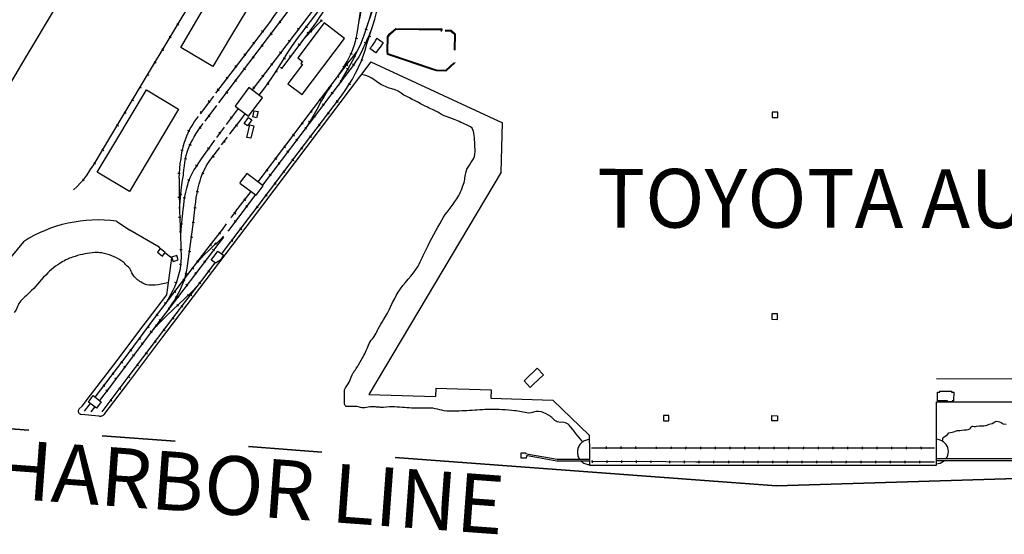
# Model space of a CAD drawing. Units: feet. Extents: x -6.02 to 0.02, y -6.54 to -0.01.
# Drawn here: x -4.15 to -2.47, y -3.77 to -2.89 of the extents above; entities that cross this region are included whole.
import ezdxf
from ezdxf.enums import TextEntityAlignment as Align

# ---------------------------------------------------------------- set-up
doc = ezdxf.new("R2010")
doc.units = ezdxf.units.FT
doc.header["$MEASUREMENT"] = 0
doc.linetypes.add('PHANTOM2', pattern=[1.25, 0.625, -0.125, 0.125, -0.125, 0.125, -0.125])
doc.layers.add('VICINITY-PROP_SC', color=252, linetype='Continuous', lineweight=35)
doc.layers.add('VICINITY_SC', color=252, linetype='Continuous')
doc.layers.add('VICINITY_TXT', color=2, linetype='Continuous')
doc.styles.add('PAPER', font='swissl.ttf')
doc.styles.add('txt', font='swissl.ttf')

msp = doc.modelspace()

# ---------------------------------------------------------------- linework, layer by layer
at = {"layer": 'VICINITY-PROP_SC', "linetype": 'PHANTOM2'}
msp.add_lwpolyline([(-6, -3.4529), (-2.9344, -3.6808), (-2.8579, -3.6865), (-0.9224, -3.6275), (-0.4303, -3.5408), (0, -3.4056)], dxfattribs=at)
at = {"layer": 'VICINITY_SC'}
for p, q in [((-3.8067, -3.0345), (-3.6621, -2.8429)), ((-3.6728, -2.9251), (-3.6194, -2.8548)), ((-3.7044, -2.8958), (-3.7012, -2.898)), ((-3.64, -2.896), (-3.7004, -2.9761)), ((-3.634, -2.8936), (-3.6312, -2.8964)), ((-3.8782, -2.8998), (-3.8749, -2.9019)), ((-3.7309, -2.9142), (-3.734, -2.9119)), ((-3.6701, -2.9106), (-3.6732, -2.9082)), ((-3.6592, -2.904), (-3.656, -2.9064)), ((-3.6535, -2.9171), (-3.6567, -2.9147)), ((-3.6515, -2.9116), (-3.6486, -2.9143)), ((-3.5581, -2.9087), (-3.5544, -2.91)), ((-3.8911, -2.9213), (-3.8877, -2.9234)), ((-3.746, -2.9342), (-3.7491, -2.9318)), ((-3.7194, -2.9157), (-3.7163, -2.9181)), ((-3.6852, -2.9305), (-3.6884, -2.9281)), ((-3.5748, -2.9241), (-3.5709, -2.925)), ((-3.5552, -2.9333), (-3.5589, -2.9318)), ((-3.5524, -2.9202), (-3.5487, -2.9215)), ((-3.9039, -2.9428), (-3.9005, -2.9449)), ((-3.7345, -2.9357), (-3.7314, -2.9381)), ((-3.7003, -2.9505), (-3.7035, -2.9481)), ((-3.6686, -2.9371), (-3.6717, -2.9347)), ((-3.9167, -2.9643), (-3.9133, -2.9663)), ((-3.7611, -2.9542), (-3.7642, -2.9518)), ((-3.7496, -2.9556), (-3.7465, -2.958)), ((-3.697, -2.9576), (-3.6936, -2.9596)), ((-3.6837, -2.9571), (-3.6868, -2.9547)), ((-3.5838, -2.9503), (-3.5802, -2.952)), ((-3.5741, -2.9562), (-3.5776, -2.9543)), ((-3.5653, -2.9607), (-3.5616, -2.9621)), ((-3.5479, -2.965), (-3.3242, -3.0689)), ((-3.7762, -2.9741), (-3.7793, -2.9717)), ((-3.7647, -2.9756), (-3.7615, -2.978)), ((-3.7154, -2.9704), (-3.7186, -2.9681)), ((-3.7108, -2.9799), (-3.7075, -2.9821)), ((-3.6988, -2.977), (-3.7019, -2.9747)), ((-3.5956, -2.9722), (-3.5922, -2.9742)), ((-3.5905, -2.9685), (-3.5874, -2.971)), ((-3.5861, -2.9782), (-3.5895, -2.9763)), ((-3.5761, -2.9711), (-3.5794, -2.9689)), ((-3.4054, -2.9662), (-3.4054, -2.9667)), ((-3.9295, -2.9858), (-3.9261, -2.9878)), ((-3.7913, -2.994), (-3.7945, -2.9916)), ((-3.7798, -2.9956), (-3.7766, -2.998)), ((-3.7305, -2.9904), (-3.7337, -2.988)), ((-3.6057, -2.9884), (-3.6025, -2.9908)), ((-3.5973, -2.9993), (-3.6005, -2.9969)), ((-3.559, -2.9876), (-3.5642, -2.9865)), ((-3.555, -2.9886), (-3.559, -2.9876)), ((-3.5509, -2.9901), (-3.555, -2.9886)), ((-3.5467, -2.9924), (-3.5509, -2.9901)), ((-3.5425, -2.9953), (-3.5467, -2.9924)), ((-3.5385, -2.9982), (-3.5425, -2.9953)), ((-3.5345, -3.0009), (-3.5385, -2.9982)), ((-3.9423, -3.0073), (-3.939, -3.0093)), ((-3.8065, -3.0139), (-3.8096, -3.0115)), ((-3.7948, -3.0156), (-3.7917, -3.0179)), ((-3.7458, -3.0102), (-3.7489, -3.0078)), ((-3.7248, -3.0005), (-3.7216, -3.0029)), ((-3.6208, -3.0084), (-3.6177, -3.0108)), ((-3.586, -3.0012), (-3.5826, -3.0032)), ((-3.5299, -3.0037), (-3.5345, -3.0009)), ((-3.527, -3.0051), (-3.5299, -3.0037)), ((-3.5223, -3.0072), (-3.527, -3.0051)), ((-3.5171, -3.0094), (-3.5223, -3.0072)), ((-3.5122, -3.0108), (-3.5171, -3.0094)), ((-3.5069, -3.0127), (-3.5122, -3.0108)), ((-3.5019, -3.0148), (-3.5069, -3.0127)), ((-3.4967, -3.0179), (-3.5019, -3.0148)), ((-3.9552, -3.0287), (-3.9518, -3.0308)), ((-3.8217, -3.0339), (-3.8247, -3.0314)), ((-3.6326, -3.0319), (-3.6403, -3.0457)), ((-3.636, -3.0283), (-3.6328, -3.0307)), ((-3.6276, -3.0268), (-3.631, -3.0249)), ((-3.6124, -3.0192), (-3.6155, -3.0169)), ((-3.6069, -3.0309), (-3.6038, -3.0333)), ((-3.4923, -3.0213), (-3.4967, -3.0179)), ((-3.4871, -3.0238), (-3.4923, -3.0213)), ((-3.4824, -3.0261), (-3.4871, -3.0238)), ((-3.4776, -3.0287), (-3.4824, -3.0261)), ((-3.4725, -3.0313), (-3.4776, -3.0287)), ((-3.467, -3.0342), (-3.4725, -3.0313)), ((-3.8302, -3.0656), (-3.8104, -3.0393)), ((-3.6511, -3.0482), (-3.6479, -3.0506)), ((-3.6274, -3.0392), (-3.6306, -3.0369)), ((-3.4623, -3.0368), (-3.467, -3.0342)), ((-3.4569, -3.0397), (-3.4623, -3.0368)), ((-3.4517, -3.0421), (-3.4569, -3.0397)), ((-3.4487, -3.0436), (-3.4517, -3.0421)), ((-3.4433, -3.0462), (-3.4487, -3.0436)), ((-3.4378, -3.0489), (-3.4433, -3.0462)), ((-3.4344, -3.0506), (-3.4378, -3.0489)), ((-3.9681, -3.0502), (-3.9647, -3.0523)), ((-3.8355, -3.0523), (-3.8387, -3.05)), ((-3.825, -3.0555), (-3.8219, -3.0579)), ((-3.7839, -3.0611), (-3.7871, -3.0588)), ((-3.6425, -3.0592), (-3.6456, -3.0569)), ((-3.6221, -3.0508), (-3.619, -3.0532)), ((-3.4316, -3.0524), (-3.4344, -3.0506)), ((-3.4277, -3.0546), (-3.4316, -3.0524)), ((-3.4235, -3.0565), (-3.4277, -3.0546)), ((-3.4184, -3.0583), (-3.4235, -3.0565)), ((-3.4136, -3.06), (-3.4184, -3.0583)), ((-3.4091, -3.062), (-3.4136, -3.06)), ((-3.4049, -3.0636), (-3.4091, -3.062)), ((-3.4018, -3.0647), (-3.4049, -3.0636)), ((-3.3977, -3.0664), (-3.4018, -3.0647)), ((-3.9809, -3.0717), (-3.9776, -3.0737)), ((-3.8562, -3.0834), (-3.8598, -3.0817)), ((-3.8402, -3.0756), (-3.8369, -3.0779)), ((-3.8386, -3.0766), (-3.8334, -3.0698)), ((-3.7782, -3.0719), (-3.7752, -3.0744)), ((-3.6662, -3.0682), (-3.6631, -3.0706)), ((-3.6576, -3.0792), (-3.6607, -3.0768)), ((-3.6509, -3.0685), (-3.6543, -3.0664)), ((-3.6372, -3.0707), (-3.6341, -3.0731)), ((-3.3948, -3.0679), (-3.3977, -3.0664)), ((-3.3917, -3.0692), (-3.3948, -3.0679)), ((-3.3265, -3.1529), (-3.3242, -3.0689)), ((-4.0173, -3.136), (-3.9921, -3.094)), ((-3.8039, -3.0874), (-3.807, -3.085)), ((-3.799, -3.0993), (-3.7959, -3.1017)), ((-3.6813, -3.0881), (-3.6782, -3.0905)), ((-3.6727, -3.0992), (-3.6758, -3.0968)), ((-3.6523, -3.0907), (-3.6492, -3.0931)), ((-4.0061, -3.1136), (-4.0027, -3.1157)), ((-3.8674, -3.1156), (-3.8712, -3.1149)), ((-3.8577, -3.1051), (-3.854, -3.1066)), ((-3.8228, -3.1134), (-3.8261, -3.1112)), ((-3.6964, -3.1081), (-3.6933, -3.1104)), ((-3.6674, -3.1107), (-3.6643, -3.113)), ((-3.8653, -3.1296), (-3.8614, -3.1302)), ((-3.818, -3.1245), (-3.8149, -3.1269)), ((-3.7115, -3.1281), (-3.7083, -3.1305)), ((-3.6878, -3.1191), (-3.6909, -3.1167)), ((-3.6825, -3.1306), (-3.6793, -3.133)), ((-4.0196, -3.1361), (-4.0164, -3.1383)), ((-3.843, -3.1427), (-3.8464, -3.1407)), ((-3.7265, -3.1481), (-3.7233, -3.1505)), ((-3.7028, -3.1391), (-3.706, -3.1367)), ((-4.0388, -3.1647), (-4.0358, -3.1672)), ((-4.0314, -3.1582), (-4.0306, -3.1569)), ((-3.8725, -3.1548), (-3.8764, -3.1547)), ((-3.8561, -3.1673), (-3.8598, -3.1659)), ((-3.8358, -3.1531), (-3.8322, -3.1547)), ((-3.7179, -3.1591), (-3.7211, -3.1567)), ((-3.6976, -3.1506), (-3.6944, -3.153)), ((-3.3265, -3.1529), (-3.5514, -3.5312)), ((-3.8594, -3.1714), (-3.8597, -3.1724)), ((-3.7127, -3.1706), (-3.7095, -3.1729)), ((-3.8723, -3.1956), (-3.8763, -3.1958)), ((-3.8734, -3.1895), (-3.8695, -3.1901)), ((-3.8635, -3.1971), (-3.8674, -3.1963)), ((-3.8451, -3.1852), (-3.8413, -3.1861)), ((-3.7776, -3.2192), (-3.752, -3.1853)), ((-3.7444, -3.1909), (-3.7694, -3.224)), ((-3.7641, -3.1981), (-3.7609, -3.2005)), ((-3.7278, -3.1905), (-3.7246, -3.1929)), ((-3.8491, -3.2129), (-3.8452, -3.2134)), ((-3.758, -3.212), (-3.7611, -3.2097)), ((-3.7429, -3.2105), (-3.7397, -3.2129)), ((-3.8714, -3.2295), (-3.8754, -3.2295)), ((-3.8022, -3.2923), (-3.7564, -3.2315)), ((-3.7694, -3.224), (-3.7906, -3.252)), ((-3.785, -3.2291), (-3.7775, -3.2192)), ((-3.7811, -3.2208), (-3.7781, -3.2233)), ((-3.9809, -3.2363), (-3.9583, -3.2515)), ((-3.8689, -3.2414), (-3.8728, -3.2412)), ((-3.852, -3.2377), (-3.848, -3.2382)), ((-3.7774, -3.2378), (-3.7805, -3.2354)), ((-3.7709, -3.2476), (-3.7678, -3.25)), ((-3.9083, -3.2801), (-3.9583, -3.2515)), ((-3.8704, -3.2544), (-3.8743, -3.2547)), ((-3.8551, -3.2625), (-3.8512, -3.2631)), ((-3.807, -3.2551), (-3.804, -3.2576)), ((-3.9068, -3.2828), (-3.9083, -3.2801)), ((-3.814, -3.2765), (-3.8249, -3.287)), ((-3.8223, -3.275), (-3.8192, -3.2774)), ((-3.8105, -3.2759), (-3.8132, -3.273)), ((-3.786, -3.2676), (-3.7828, -3.27)), ((-3.8692, -3.2847), (-3.8732, -3.2848)), ((-3.8585, -3.2873), (-3.8546, -3.2879)), ((-3.8375, -3.2949), (-3.8344, -3.2972)), ((-3.8143, -3.2865), (-3.8175, -3.2841)), ((-3.8701, -3.3098), (-3.874, -3.3095)), ((-3.8527, -3.3148), (-3.8495, -3.3172)), ((-3.8411, -3.306), (-3.844, -3.3033)), ((-3.8295, -3.3064), (-3.8326, -3.304)), ((-3.8645, -3.3243), (-3.8607, -3.3254)), ((-3.8446, -3.3263), (-3.8478, -3.3239)), ((-3.8256, -3.3201), (-3.8224, -3.3225)), ((-3.8779, -3.3416), (-3.8816, -3.3403)), ((-3.8678, -3.3347), (-3.8647, -3.3371)), ((-3.8598, -3.3462), (-3.8629, -3.3439)), ((-3.8407, -3.34), (-3.8375, -3.3424)), ((-3.8829, -3.3545), (-3.8799, -3.3571)), ((-3.8808, -3.3644), (-3.8773, -3.3663)), ((-3.8749, -3.3662), (-3.8781, -3.3638)), ((-3.8575, -3.3637), (-3.8602, -3.3608)), ((-3.8559, -3.3599), (-3.8527, -3.3623)), ((-3.8956, -3.3769), (-3.899, -3.3748)), ((-3.8901, -3.3861), (-3.8932, -3.3837)), ((-3.8757, -3.3809), (-3.8784, -3.378)), ((-3.871, -3.3798), (-3.8679, -3.3822)), ((-3.9133, -3.3944), (-3.9101, -3.3968)), ((-3.8862, -3.3998), (-3.883, -3.4021)), ((-3.9283, -3.4145), (-3.9251, -3.4169)), ((-3.9115, -3.4155), (-3.9144, -3.4129)), ((-3.9053, -3.4061), (-3.9083, -3.4035)), ((-3.9204, -3.4259), (-3.9235, -3.4235)), ((-3.9013, -3.4197), (-3.8981, -3.4221)), ((-3.9432, -3.4345), (-3.9401, -3.4369)), ((-3.9355, -3.4459), (-3.9386, -3.4435)), ((-3.9164, -3.4396), (-3.9133, -3.442)), ((-3.9582, -3.4546), (-3.9551, -3.457)), ((-3.9505, -3.4659), (-3.9537, -3.4635)), ((-3.9315, -3.4596), (-3.9283, -3.462)), ((-3.9733, -3.4746), (-3.9702, -3.4769)), ((-3.9656, -3.4858), (-3.9687, -3.4835)), ((-3.9465, -3.4796), (-3.9434, -3.482)), ((-3.9885, -3.4944), (-3.9854, -3.4968)), ((-3.9616, -3.4996), (-3.9585, -3.502)), ((-4.0037, -3.5144), (-4.0005, -3.5167)), ((-3.9807, -3.5058), (-3.9838, -3.5034)), ((-3.2874, -3.5079), (-3.2856, -3.5061)), ((-3.9958, -3.5258), (-3.9989, -3.5234)), ((-3.9767, -3.5195), (-3.9736, -3.5219)), ((-3.5514, -3.5312), (-3.438, -3.5346)), ((-3.4376, -3.5202), (-3.438, -3.5346)), ((-3.4376, -3.5202), (-3.3437, -3.523)), ((-3.3437, -3.523), (-3.3441, -3.5373)), ((-2.5839, -3.5418), (-2.5838, -3.5269)), ((-2.5838, -3.5269), (-2.5801, -3.5269)), ((-2.5838, -3.5269), (-2.5838, -3.5269)), ((-2.5801, -3.5269), (-2.5801, -3.5252)), ((-2.5801, -3.5252), (-2.5777, -3.5252)), ((-2.5777, -3.5252), (-2.5604, -3.5252)), ((-2.5604, -3.5252), (-2.5604, -3.5271)), ((-2.5604, -3.5271), (-2.5564, -3.5271)), ((-2.5564, -3.5271), (-2.5565, -3.542)), ((-4.0354, -3.5594), (-4.026, -3.5468)), ((-3.9919, -3.5395), (-3.9887, -3.5418)), ((-3.3441, -3.5373), (-3.2383, -3.5405)), ((-3.1767, -3.6004), (-3.2383, -3.5405)), ((-2.5858, -3.5435), (-2.286, -3.5438)), ((-2.5667, -3.5419), (-2.5839, -3.5418)), ((-2.5668, -3.5435), (-2.5667, -3.5419)), ((-2.559, -3.5435), (-2.5668, -3.5435)), ((-2.5565, -3.542), (-2.559, -3.542)), ((-2.559, -3.542), (-2.559, -3.5435)), ((-4.0103, -3.5682), (-4.0413, -3.5653)), ((-4.0183, -3.5524), (-4.0247, -3.5605)), ((-2.5261, -3.5858), (-2.5253, -3.585)), ((-2.5253, -3.585), (-2.5237, -3.5849)), ((-2.5237, -3.5849), (-2.5215, -3.5853)), ((-2.5195, -3.5853), (-2.5175, -3.5849)), ((-2.5175, -3.5849), (-2.513, -3.5842)), ((-2.513, -3.5842), (-2.5092, -3.5841)), ((-2.5092, -3.5841), (-2.505, -3.5843)), ((-2.505, -3.5843), (-2.4994, -3.5833)), ((-2.4994, -3.5833), (-2.4961, -3.5818)), ((-2.4961, -3.5818), (-2.4912, -3.5806)), ((-2.4912, -3.5806), (-2.4882, -3.5788)), ((-2.4882, -3.5788), (-2.4865, -3.5775)), ((-2.4865, -3.5775), (-2.4839, -3.5767)), ((-2.4839, -3.5767), (-2.481, -3.5768)), ((-2.481, -3.5768), (-2.4785, -3.5773)), ((-2.4785, -3.5773), (-2.4759, -3.5788)), ((-2.4759, -3.5788), (-2.4722, -3.5809)), ((-2.4722, -3.5809), (-2.4671, -3.5818)), ((-3.1767, -3.6004), (-3.1762, -3.6282)), ((-2.5725, -3.6029), (-2.5699, -3.6013)), ((-2.5699, -3.6013), (-2.5664, -3.5983)), ((-2.5664, -3.5983), (-2.5644, -3.5963)), ((-2.5644, -3.5963), (-2.5619, -3.5955)), ((-2.5619, -3.5955), (-2.559, -3.5952)), ((-2.559, -3.5952), (-2.5559, -3.5946)), ((-2.5559, -3.5946), (-2.5536, -3.5936)), ((-2.5536, -3.5936), (-2.5507, -3.5924)), ((-2.5507, -3.5924), (-2.5458, -3.5921)), ((-2.5458, -3.5921), (-2.5425, -3.5919)), ((-2.5425, -3.5919), (-2.5386, -3.5913)), ((-2.5386, -3.5913), (-2.5348, -3.591)), ((-2.5348, -3.591), (-2.5316, -3.5905)), ((-2.5316, -3.5905), (-2.5292, -3.5895)), ((-2.5292, -3.5895), (-2.5277, -3.5884)), ((-2.5277, -3.5884), (-2.5267, -3.5869)), ((-2.5267, -3.5869), (-2.5261, -3.5858)), ((-2.5215, -3.5853), (-2.5195, -3.5853)), ((-2.5759, -3.61), (-2.5751, -3.6075)), ((-2.5759, -3.6101), (-2.5759, -3.61)), ((-2.5751, -3.6075), (-2.5747, -3.6057)), ((-2.5747, -3.6057), (-2.5742, -3.6042)), ((-2.5742, -3.6042), (-2.5725, -3.6029)), ((-3.1727, -3.6216), (-3.0874, -3.6217)), ((-3.1477, -3.6198), (-3.1476, -3.6237)), ((-3.1227, -3.6198), (-3.1226, -3.6237)), ((-3.0976, -3.6198), (-3.0976, -3.6238)), ((-3.0625, -3.6199), (-3.0625, -3.6238)), ((-3.0374, -3.6199), (-3.0375, -3.6238)), ((-3.0124, -3.6199), (-3.0125, -3.6239)), ((-2.9875, -3.62), (-2.9874, -3.6239)), ((-2.9624, -3.62), (-2.9624, -3.6239)), ((-2.9373, -3.62), (-2.9374, -3.624)), ((-2.9124, -3.62), (-2.9123, -3.624)), ((-2.8873, -3.6201), (-2.8874, -3.624)), ((-2.8624, -3.6201), (-2.8622, -3.624)), ((-2.8373, -3.6201), (-2.8373, -3.624)), ((-2.8122, -3.6201), (-2.8123, -3.6241)), ((-2.7872, -3.6201), (-2.7872, -3.6241)), ((-2.7621, -3.6202), (-2.7623, -3.6241)), ((-2.7372, -3.6202), (-2.7371, -3.6241)), ((-2.7121, -3.6202), (-2.7122, -3.6241)), ((-2.6871, -3.6202), (-2.6871, -3.6241)), ((-2.662, -3.6202), (-2.6622, -3.6241)), ((-2.637, -3.6201), (-2.6371, -3.6241)), ((-2.6121, -3.6201), (-2.612, -3.624)), ((-3.0461, -3.6458), (-3.1726, -3.6453)), ((-3.0461, -3.6458), (-3.1726, -3.6453)), ((-3.1712, -3.6472), (-3.1712, -3.6433)), ((-3.1462, -3.6473), (-3.1461, -3.6434)), ((-3.1212, -3.6474), (-3.1211, -3.6435)), ((-3.0961, -3.6475), (-3.0961, -3.6436)), ((-3.0711, -3.6476), (-3.0711, -3.6437)), ((-3.0394, -3.6477), (-3.0394, -3.6438)), ((-3.0144, -3.6478), (-3.0143, -3.6439)), ((-2.9893, -3.6479), (-2.9894, -3.644)), ((-2.9643, -3.6479), (-2.9643, -3.644)), ((-2.9393, -3.6479), (-2.9392, -3.644)), ((-2.9143, -3.6479), (-2.9142, -3.644)), ((-2.8892, -3.6479), (-2.8892, -3.6439)), ((-2.8642, -3.6479), (-2.8642, -3.6439)), ((-2.8392, -3.6479), (-2.8391, -3.6439)), ((-2.8142, -3.6479), (-2.8141, -3.6439)), ((-2.789, -3.6479), (-2.7892, -3.6439)), ((-2.764, -3.6479), (-2.7642, -3.6439)), ((-2.7391, -3.6479), (-2.739, -3.6439)), ((-2.7141, -3.6479), (-2.714, -3.6439)), ((-2.6891, -3.6479), (-2.6889, -3.644)), ((-2.664, -3.6479), (-2.6639, -3.644)), ((-2.639, -3.6479), (-2.6389, -3.644)), ((-2.6139, -3.6479), (-2.614, -3.644))]:
    msp.add_line(p, q, dxfattribs=at)
at = {"layer": 'VICINITY_SC', "linetype": 'Continuous'}
msp.add_line((-2.2841, -3.505), (-2.5857, -3.5044), dxfattribs=at)
at = {"layer": 'VICINITY_SC'}
for points in [[(-4.0605, -2.6667), (-4.0243, -2.6882), (-4.0096, -2.7458), (-4.0352, -2.7888), (-4.135, -2.9562), (-4.2648, -3.1747)], [(-3.5704, -2.9097), (-3.5656, -2.8794), (-3.5606, -2.8492), (-3.5556, -2.819), (-3.5505, -2.7888)], [(-3.7173, -2.8932), (-3.7101, -2.8836), (-3.7028, -2.8739), (-3.6955, -2.8642), (-3.6882, -2.8546), (-3.6808, -2.8449), (-3.6734, -2.8352), (-3.6661, -2.8255), (-3.6587, -2.8159)], [(-3.545, -2.903), (-3.5416, -2.8921), (-3.5383, -2.8811), (-3.5348, -2.8701), (-3.5314, -2.8591), (-3.528, -2.8481), (-3.5245, -2.8371), (-3.5211, -2.826), (-3.5176, -2.815)], [(-3.5684, -2.8977), (-3.5666, -2.8881), (-3.5645, -2.8786), (-3.5621, -2.8692), (-3.5594, -2.8598), (-3.5566, -2.8505), (-3.5534, -2.8413)], [(-3.9922, -3.0941), (-3.9315, -2.9929), (-3.8461, -2.8496)], [(-3.6414, -2.8696), (-3.7038, -2.952), (-3.7346, -2.9926), (-3.7501, -3.0127)], [(-3.6403, -2.8967), (-3.6353, -2.8894), (-3.6304, -2.882), (-3.6256, -2.8746), (-3.6208, -2.8671)], [(-3.5647, -2.9329), (-3.5597, -2.9194), (-3.5551, -2.9057), (-3.5507, -2.892), (-3.5466, -2.8782)], [(-3.5538, -2.9018), (-3.5512, -2.8938), (-3.5482, -2.8858), (-3.5451, -2.8779), (-3.5416, -2.8702)], [(-3.7173, -2.8932), (-3.7661, -2.9577), (-3.8122, -3.0184)], [(-3.6668, -2.9315), (-3.6581, -2.9216), (-3.6492, -2.9119), (-3.6401, -2.9024), (-3.6308, -2.8931)], [(-3.5807, -2.9483), (-3.5782, -2.9421), (-3.576, -2.9358), (-3.5741, -2.9294), (-3.5725, -2.9229), (-3.5713, -2.9163), (-3.5704, -2.9097)], [(-3.5471, -2.9096), (-3.5491, -2.9144), (-3.5512, -2.9192), (-3.5533, -2.9242), (-3.5554, -2.9291), (-3.5577, -2.934), (-3.5599, -2.939), (-3.5622, -2.9439), (-3.5644, -2.9488)], [(-3.5578, -2.9448), (-3.5547, -2.9343), (-3.5516, -2.9238), (-3.5483, -2.9134), (-3.545, -2.903)], [(-3.4054, -2.9667), (-3.4208, -2.9807), (-3.4364, -2.9804), (-3.4405, -2.9789), (-3.5199, -2.9523), (-3.5206, -2.9467), (-3.5196, -2.9216), (-3.5157, -2.9168), (-3.5055, -2.9079), (-3.4271, -2.9089), (-3.4274, -2.9108), (-3.427, -2.9108)], [(-3.4067, -2.9663), (-3.4212, -2.9794), (-3.4362, -2.9791), (-3.4401, -2.9777), (-3.5188, -2.9513), (-3.5193, -2.9467), (-3.5184, -2.9221), (-3.5148, -2.9177), (-3.5051, -2.9092), (-3.4286, -2.9101), (-3.4289, -2.912), (-3.4271, -2.912)], [(-3.4218, -2.9121), (-3.4118, -2.9124), (-3.4059, -2.9179), (-3.4063, -2.9449)], [(-3.4217, -2.9109), (-3.4112, -2.9111), (-3.4046, -2.9173), (-3.405, -2.9447)], [(-3.684, -2.9407), (-3.6813, -2.9368), (-3.6785, -2.9328), (-3.6757, -2.9289), (-3.6728, -2.9251)], [(-3.5398, -2.9493), (-3.5496, -2.9423), (-3.5456, -2.9373), (-3.5421, -2.9319), (-3.5395, -2.9277), (-3.5372, -2.9245), (-3.5332, -2.9277), (-3.5304, -2.9295), (-3.527, -2.9321), (-3.5325, -2.9396), (-3.5356, -2.9441), (-3.5398, -2.9493)], [(-3.7085, -2.9799), (-3.7025, -2.97), (-3.6964, -2.9602), (-3.6903, -2.9504), (-3.684, -2.9407)], [(-3.6076, -2.9941), (-3.6026, -2.9868), (-3.5977, -2.9794), (-3.5931, -2.9718), (-3.5887, -2.9641), (-3.5846, -2.9562), (-3.5807, -2.9483)], [(-3.5647, -2.9329), (-3.5712, -2.9463), (-3.5779, -2.9595), (-3.585, -2.9726), (-3.5925, -2.9855)], [(-3.5849, -2.9642), (-3.5812, -2.9598), (-3.5777, -2.9553), (-3.5742, -2.9507), (-3.571, -2.946)], [(-3.5742, -2.984), (-3.5709, -2.9777), (-3.5678, -2.9713), (-3.5649, -2.9648), (-3.5623, -2.9582), (-3.5599, -2.9515), (-3.5578, -2.9448)], [(-3.5479, -2.965), (-3.6185, -3.058), (-3.7519, -3.2342)], [(-3.74, -3.1692), (-3.693, -3.1066), (-3.6444, -3.0425), (-3.5849, -2.9642)], [(-3.5644, -2.9488), (-3.5688, -2.9565), (-3.5735, -2.9639), (-3.5785, -2.9711), (-3.5838, -2.9782)], [(-3.7381, -3.0217), (-3.7304, -3.0115), (-3.7229, -3.0011), (-3.7156, -2.9905), (-3.7085, -2.9799)], [(-3.5838, -2.9782), (-3.6127, -3.0165), (-3.6355, -3.0468), (-3.7323, -3.1749)], [(-3.5925, -2.9855), (-3.595, -2.9906), (-3.5978, -2.9955), (-3.6008, -3.0003), (-3.604, -3.0049)], [(-3.5983, -3.0229), (-3.5917, -3.0136), (-3.5854, -3.0039), (-3.5796, -2.9941), (-3.5742, -2.984)], [(-3.6156, -3.0049), (-3.6202, -3.0114), (-3.6245, -3.0181), (-3.6287, -3.0249), (-3.6326, -3.0319)], [(-3.8159, -3.0231), (-3.8245, -3.0345), (-3.8386, -3.0534)], [(-3.7564, -3.2316), (-3.7417, -3.2121), (-3.6718, -3.1196), (-3.6108, -3.0389), (-3.5983, -3.0228)], [(-3.7739, -3.0441), (-3.7941, -3.0713)], [(-3.6403, -3.0457), (-3.6447, -3.0537), (-3.6492, -3.0616), (-3.6537, -3.0695), (-3.6583, -3.0774)], [(-3.8446, -3.0614), (-3.8481, -3.066), (-3.8513, -3.0708), (-3.8543, -3.0758), (-3.8571, -3.0809), (-3.8596, -3.0861), (-3.8618, -3.0914)], [(-3.8418, -3.0576), (-3.8446, -3.0614)], [(-3.7884, -3.0881), (-3.7873, -3.0867), (-3.7693, -3.0635), (-3.7619, -3.0531)], [(-3.8518, -3.0979), (-3.8488, -3.0924), (-3.8456, -3.087), (-3.8422, -3.0817), (-3.8386, -3.0766)], [(-3.7978, -3.0762), (-3.8008, -3.0802), (-3.8108, -3.0937)], [(-3.8618, -3.0914), (-3.8642, -3.0976), (-3.8663, -3.1039), (-3.8681, -3.1103), (-3.8696, -3.1168), (-3.8707, -3.1234), (-3.8716, -3.1299)], [(-3.8634, -3.1296), (-3.8622, -3.1241), (-3.8608, -3.1186), (-3.859, -3.1133), (-3.8569, -3.108), (-3.8545, -3.1029), (-3.8518, -3.0979)], [(-3.8139, -3.0979), (-3.816, -3.1007)], [(-3.802, -3.1063), (-3.792, -3.093)], [(-3.816, -3.1007), (-3.8239, -3.1115), (-3.8316, -3.1223), (-3.8391, -3.1333), (-3.8464, -3.1445)], [(-3.8221, -3.1329), (-3.8093, -3.116), (-3.8052, -3.1105)], [(-3.8716, -3.1299), (-3.8729, -3.1381), (-3.8738, -3.1462), (-3.8744, -3.1545), (-3.8746, -3.1627)], [(-3.8667, -3.1547), (-3.8661, -3.1484), (-3.8653, -3.1421), (-3.8644, -3.1359), (-3.8634, -3.1296)], [(-3.8374, -3.163), (-3.8355, -3.1577), (-3.8333, -3.1525), (-3.8309, -3.1474), (-3.8282, -3.1424), (-3.8253, -3.1376), (-3.8221, -3.1329)], [(-4.0307, -3.157), (-4.0279, -3.1527), (-4.0244, -3.1472), (-4.0208, -3.1416), (-4.0173, -3.136)], [(-3.8464, -3.1445), (-3.8491, -3.1487), (-3.8517, -3.153), (-3.854, -3.1575), (-3.856, -3.162), (-3.8579, -3.1667), (-3.8595, -3.1715)], [(-4.0543, -3.1829), (-4.0479, -3.177), (-4.0419, -3.1708), (-4.0362, -3.1642), (-4.0309, -3.1574)], [(-3.8745, -3.1626), (-3.8745, -3.1646), (-3.8745, -3.1666), (-3.8744, -3.1687), (-3.8743, -3.1707)], [(-3.8736, -3.2147), (-3.8727, -3.2025), (-3.8716, -3.1903), (-3.8702, -3.1782), (-3.8686, -3.1661)], [(-3.8686, -3.1661), (-3.8682, -3.1633), (-3.8677, -3.1604), (-3.8672, -3.1575), (-3.8667, -3.1547)], [(-3.8424, -3.1815), (-3.8413, -3.1768), (-3.8401, -3.1722), (-3.8388, -3.1676), (-3.8374, -3.163)], [(-3.8743, -3.1707), (-3.8745, -3.1791), (-3.8745, -3.1876), (-3.8742, -3.1961), (-3.8737, -3.2045)], [(-3.8597, -3.1724), (-3.8618, -3.1796), (-3.8635, -3.1869), (-3.865, -3.1942), (-3.8662, -3.2016), (-3.8671, -3.209), (-3.8678, -3.2165)], [(-3.8469, -3.2103), (-3.8461, -3.2031), (-3.8451, -3.1958), (-3.8439, -3.1886), (-3.8424, -3.1814)], [(-3.8737, -3.2045), (-3.8736, -3.2183), (-3.8733, -3.2321), (-3.8727, -3.2459), (-3.872, -3.2597)], [(-3.8678, -3.2165), (-3.8694, -3.2277), (-3.8706, -3.239), (-3.8714, -3.2503), (-3.8719, -3.2617)], [(-3.8602, -3.3123), (-3.8549, -3.2753), (-3.85, -3.2373), (-3.8469, -3.2103)], [(-3.786, -3.2304), (-3.7852, -3.2293)], [(-4.0173, -3.5354), (-3.9612, -3.4617), (-3.9144, -3.399), (-3.8703, -3.3412), (-3.8271, -3.2843), (-3.8002, -3.2494), (-3.7936, -3.2405)], [(-3.7519, -3.2342), (-3.9058, -3.4376), (-3.9606, -3.5103), (-4.0024, -3.5653)], [(-3.799, -3.2632), (-3.8067, -3.2733), (-3.8665, -3.352), (-3.9211, -3.4238), (-3.9934, -3.5195), (-4.0098, -3.541)], [(-3.872, -3.2597), (-3.8712, -3.2803), (-3.8708, -3.2977), (-3.8727, -3.317)], [(-3.7986, -3.2613), (-3.8035, -3.2664), (-3.8069, -3.2698), (-3.8104, -3.2732), (-3.814, -3.2765)], [(-3.7904, -3.2518), (-3.7915, -3.2532)], [(-4.1394, -3.2711), (-4.1741, -3.3135), (-4.197, -3.337)], [(-4.0442, -3.5556), (-4.0392, -3.5511), (-4.0253, -3.5324), (-3.9856, -3.4804), (-3.9357, -3.4141), (-3.8955, -3.3616), (-3.8868, -3.299), (-3.8987, -3.2902)], [(-3.8249, -3.287), (-3.83, -3.2915), (-3.8348, -3.2962), (-3.8394, -3.3011), (-3.8438, -3.3062)], [(-4.0055, -3.5605), (-3.9609, -3.5018), (-3.9112, -3.4359), (-3.8633, -3.3728), (-3.836, -3.337), (-3.8133, -3.307)], [(-3.8727, -3.317), (-3.8741, -3.3233), (-3.8759, -3.3296), (-3.8778, -3.3359), (-3.88, -3.342), (-3.8824, -3.3481), (-3.8851, -3.354)], [(-3.8733, -3.3545), (-3.8701, -3.3478), (-3.8673, -3.341), (-3.8649, -3.334), (-3.863, -3.3269), (-3.8614, -3.3197), (-3.8602, -3.3124)], [(-3.8415, -3.3443), (-3.8544, -3.3582), (-3.8645, -3.3676), (-3.8951, -3.3967)], [(-3.8851, -3.354), (-3.8883, -3.3603), (-3.8969, -3.3761)], [(-3.8926, -3.3863), (-3.8873, -3.3786), (-3.8823, -3.3708), (-3.8776, -3.3627), (-3.8733, -3.3545)], [(-3.8951, -3.3967), (-3.9022, -3.4032), (-3.909, -3.41), (-3.9155, -3.4171), (-3.9217, -3.4246)], [(-3.0371, -3.6512), (-3.0192, -3.6512), (-2.8186, -3.6511), (-2.5858, -3.6511), (-2.5858, -3.5435)], [(-4.0413, -3.5653), (-4.0422, -3.565), (-4.043, -3.5645), (-4.0437, -3.564), (-4.0443, -3.5633), (-4.0449, -3.5625), (-4.0453, -3.5617), (-4.0455, -3.5608), (-4.0457, -3.5599), (-4.0456, -3.5589), (-4.0455, -3.558), (-4.0452, -3.5571), (-4.0448, -3.5563), (-4.0442, -3.5556)], [(-4.0024, -3.5653), (-4.0032, -3.5661), (-4.004, -3.5668), (-4.0049, -3.5674), (-4.0059, -3.5678), (-4.007, -3.5681), (-4.0081, -3.5683), (-4.0092, -3.5683), (-4.0103, -3.5682)], [(-3.1891, -3.6126), (-3.1913, -3.6149), (-3.1925, -3.6163), (-3.1935, -3.6178), (-3.1944, -3.6194), (-3.1951, -3.6211), (-3.1957, -3.6228), (-3.1962, -3.6246), (-3.1965, -3.6263), (-3.1966, -3.6295)], [(-3.1766, -3.6079), (-3.1793, -3.6082), (-3.1811, -3.6086), (-3.1828, -3.6091), (-3.1845, -3.6098), (-3.1861, -3.6106), (-3.1877, -3.6115), (-3.1891, -3.6126), (-3.1892, -3.6126)], [(-2.5697, -3.6408), (-2.5693, -3.6402), (-2.5676, -3.6375), (-2.5664, -3.6345), (-2.5657, -3.6314), (-2.5654, -3.6282), (-2.5657, -3.6249), (-2.5664, -3.6218), (-2.5676, -3.6188), (-2.5693, -3.6161), (-2.5713, -3.6136), (-2.5738, -3.6115), (-2.5765, -3.6097), (-2.5794, -3.6085), (-2.5826, -3.6077), (-2.5858, -3.6073)], [(-3.2837, -3.6393), (-3.2921, -3.6393), (-3.2921, -3.6305), (-3.285, -3.6305), (-3.285, -3.6317), (-3.2797, -3.6326)], [(-3.2815, -3.6356), (-3.2835, -3.6352), (-3.2836, -3.6392)], [(-3.2797, -3.6326), (-3.231, -3.6409), (-3.1765, -3.641)], [(-3.1966, -3.6296), (-3.1966, -3.63), (-3.1965, -3.6318), (-3.1961, -3.6336), (-3.1957, -3.6353), (-3.1951, -3.637), (-3.1944, -3.6387), (-3.1935, -3.6403), (-3.193, -3.6409)], [(-3.1762, -3.6282), (-3.1762, -3.6511), (-3.037, -3.6512)], [(-3.0875, -3.6217), (-2.991, -3.6219), (-2.7074, -3.6221), (-2.589, -3.622)], [(-3.2836, -3.6391), (-3.2836, -3.6394), (-3.2837, -3.6394)], [(-3.1765, -3.6445), (-3.2316, -3.6444), (-3.2815, -3.6356)], [(-3.19, -3.6445), (-3.1887, -3.6457), (-3.1872, -3.6468), (-3.1856, -3.6477), (-3.184, -3.6485), (-3.1823, -3.6492), (-3.1806, -3.6497), (-3.1788, -3.6501), (-3.1762, -3.6504)], [(-2.5889, -3.6461), (-2.7628, -3.646), (-2.9954, -3.646), (-3.0462, -3.6458)], [(-2.5889, -3.6461), (-2.7628, -3.646), (-2.9954, -3.646), (-3.0462, -3.6458)], [(-2.5858, -3.6489), (-2.5826, -3.6486), (-2.5795, -3.6478), (-2.5765, -3.6465), (-2.5738, -3.6448), (-2.572, -3.6433)], [(-2.2039, -3.6577), (-2.2072, -3.6578), (-2.2072, -3.6541), (-2.2856, -3.6574), (-2.3312, -3.6531), (-2.3516, -3.6456), (-2.3584, -3.6461), (-2.4576, -3.6405), (-2.5856, -3.6408)], [(-2.5856, -3.6433), (-2.458, -3.6433), (-2.3587, -3.6487), (-2.3585, -3.6531), (-2.3511, -3.653), (-2.3517, -3.6483), (-2.3317, -3.6552), (-2.2852, -3.6603), (-2.2099, -3.6571), (-2.2097, -3.6595), (-2.2035, -3.6595), (-2.2035, -3.66)]]:
    msp.add_lwpolyline(points, dxfattribs=at)
for points in [[(-3.7851, -2.9194), (-3.817, -2.9728), (-3.8716, -2.9403), (-3.84, -2.8873), (-3.84, -2.8873), (-3.788, -2.8001), (-3.7333, -2.8327), (-3.7851, -2.9194)], [(-3.6275, -2.8987), (-3.6724, -2.9582), (-3.6645, -2.9641), (-3.6671, -2.9676), (-3.6645, -2.9695), (-3.6892, -3.0023), (-3.6648, -3.0207), (-3.5927, -2.925), (-3.6275, -2.8987)], [(-3.9271, -3.132), (-3.959, -3.1855), (-4.0136, -3.1529), (-3.982, -3.0999), (-3.982, -3.1), (-3.93, -3.0127), (-3.8753, -3.0453), (-3.9271, -3.132), (-3.9271, -3.132)], [(-3.7562, -3.0574), (-3.7326, -3.0259), (-3.7556, -3.0086), (-3.7792, -3.0401), (-3.7562, -3.0574)], [(-3.749, -3.0584), (-3.7465, -3.0481), (-3.7401, -3.0496), (-3.7427, -3.06), (-3.749, -3.0584)], [(-3.7507, -3.0638), (-3.7581, -3.0739), (-3.7636, -3.0698), (-3.7562, -3.0597), (-3.7507, -3.0638)], [(-2.8652, -3.0504), (-2.8652, -3.0593), (-2.8558, -3.0594), (-2.8557, -3.0504), (-2.8652, -3.0504)], [(-3.7589, -3.0934), (-3.7539, -3.0723), (-3.7472, -3.0739), (-3.7522, -3.095), (-3.7589, -3.0934)], [(-3.7708, -3.1713), (-3.7434, -3.1917), (-3.7315, -3.1756), (-3.7594, -3.1548), (-3.7704, -3.1696), (-3.7708, -3.1713)], [(-3.9114, -3.2889), (-3.9029, -3.2954), (-3.8981, -3.2891), (-3.9066, -3.2826), (-3.9114, -3.2889)], [(-3.8871, -3.2974), (-3.8847, -3.3047), (-3.876, -3.3018), (-3.8785, -3.2945), (-3.8871, -3.2974)], [(-3.8196, -3.3023), (-3.8084, -3.2872), (-3.7991, -3.2941), (-3.8041, -3.3026), (-3.8125, -3.3075), (-3.8195, -3.3024), (-3.8196, -3.3023)], [(-2.8657, -3.4031), (-2.8562, -3.4032), (-2.8561, -3.3937), (-2.8656, -3.3936), (-2.8657, -3.4031)], [(-3.2856, -3.5061), (-3.2653, -3.4864), (-3.2546, -3.4974), (-3.2719, -3.5142), (-3.2719, -3.5141), (-3.2768, -3.5189), (-3.2874, -3.5079), (-3.2856, -3.5061)], [(-4.0152, -3.5545), (-4.0288, -3.5442), (-4.0204, -3.533), (-4.0068, -3.5433), (-4.0152, -3.5545)], [(-3.0503, -3.567), (-3.0502, -3.5761), (-3.0409, -3.576), (-3.0409, -3.5669), (-3.0503, -3.567)], [(-2.8658, -3.567), (-2.8562, -3.5672), (-2.8564, -3.5761), (-2.8659, -3.576), (-2.8658, -3.567)]]:
    msp.add_lwpolyline(points, close=True, dxfattribs=at)
msp.add_arc((-4.0128, -3.4689), 0.2349, 82.1947, 122.6133, dxfattribs=at)
for points in [[(-3.3786, -3.0753), (-3.383, -3.0733), (-3.3873, -3.0712), (-3.3917, -3.0692)], [(-3.3722, -3.0901), (-3.3729, -3.0847), (-3.3737, -3.0775), (-3.3786, -3.0753)], [(-3.3712, -3.105), (-3.3714, -3.1), (-3.3716, -3.0952), (-3.3722, -3.0901)], [(-3.3903, -3.1728), (-3.3879, -3.1659), (-3.3881, -3.1584), (-3.3861, -3.1516)], [(-3.454, -3.284), (-3.4454, -3.2672), (-3.4367, -3.2505), (-3.4275, -3.2342)], [(-4.0178, -3.2893), (-4.0295, -3.2903), (-4.0402, -3.2925), (-4.0513, -3.2959)], [(-4.0061, -3.2902), (-4.01, -3.2894), (-4.0138, -3.289), (-4.0178, -3.2893)], [(-3.9734, -3.3028), (-3.983, -3.2964), (-3.9943, -3.2927), (-4.0061, -3.2902)], [(-3.967, -3.3081), (-3.9689, -3.3061), (-3.9711, -3.3043), (-3.9734, -3.3028)], [(-3.9585, -3.3166), (-3.9613, -3.3138), (-3.9642, -3.3109), (-3.967, -3.3081)], [(-3.9534, -3.3267), (-3.9558, -3.3236), (-3.9559, -3.3193), (-3.9585, -3.3166)], [(-4.0979, -3.3242), (-4.1075, -3.3338), (-4.116, -3.3445), (-4.1253, -3.3542)], [(-3.9391, -3.34), (-3.9445, -3.3366), (-3.9493, -3.3322), (-3.9534, -3.3267)], [(-3.9256, -3.3449), (-3.9307, -3.3446), (-3.9351, -3.3425), (-3.9391, -3.34)], [(-3.9049, -3.3435), (-3.9117, -3.3448), (-3.9183, -3.3453), (-3.9256, -3.3449)], [(-3.8934, -3.3412), (-3.8972, -3.342), (-3.9011, -3.3427), (-3.9049, -3.3435)], [(-4.1253, -3.3542), (-4.1312, -3.3602), (-4.1379, -3.3655), (-4.1436, -3.3716)], [(-4.1436, -3.3716), (-4.1488, -3.3772), (-4.1501, -3.3857), (-4.1549, -3.3916)], [(-3.5358, -3.4192), (-3.5328, -3.4141), (-3.5298, -3.4091), (-3.5268, -3.4041)], [(-3.5494, -3.4416), (-3.547, -3.4372), (-3.543, -3.4338), (-3.5406, -3.4293)], [(-3.5406, -3.4293), (-3.5388, -3.4261), (-3.5377, -3.4224), (-3.5358, -3.4192)], [(-3.56, -3.4644), (-3.556, -3.457), (-3.5533, -3.449), (-3.5494, -3.4416)], [(-3.569, -3.4804), (-3.5659, -3.4751), (-3.5629, -3.4698), (-3.56, -3.4644)], [(-3.5745, -3.4892), (-3.5726, -3.4863), (-3.5708, -3.4834), (-3.569, -3.4804)], [(-3.585, -3.5098), (-3.5825, -3.5047), (-3.5812, -3.4989), (-3.5782, -3.494)], [(-3.5782, -3.494), (-3.5771, -3.4923), (-3.5756, -3.4909), (-3.5745, -3.4892)], [(-3.5929, -3.523), (-3.5915, -3.518), (-3.5872, -3.5144), (-3.585, -3.5098)], [(-3.5932, -3.536), (-3.5932, -3.5325), (-3.5931, -3.5289), (-3.5931, -3.5254)], [(-3.5931, -3.5254), (-3.5931, -3.5246), (-3.5931, -3.5238), (-3.5929, -3.523)], [(-3.5927, -3.5463), (-3.5928, -3.5428), (-3.5931, -3.5394), (-3.5932, -3.536)], [(-3.5927, -3.5477), (-3.5928, -3.5471), (-3.5926, -3.5467), (-3.5927, -3.5463)], [(-3.59, -3.5512), (-3.5914, -3.5508), (-3.5923, -3.5494), (-3.5927, -3.5477)], [(-3.5867, -3.5516), (-3.5878, -3.5516), (-3.589, -3.5515), (-3.59, -3.5512)], [(-3.5787, -3.5513), (-3.5814, -3.5513), (-3.5839, -3.5516), (-3.5867, -3.5516)], [(-3.5697, -3.5519), (-3.5727, -3.5516), (-3.5757, -3.5514), (-3.5787, -3.5513)], [(-3.5115, -3.552), (-3.5182, -3.5517), (-3.5249, -3.5536), (-3.5316, -3.553)], [(-3.5613, -3.554), (-3.5642, -3.554), (-3.5669, -3.5522), (-3.5697, -3.5519)], [(-3.5496, -3.5522), (-3.5535, -3.5523), (-3.5573, -3.5542), (-3.5613, -3.554)], [(-3.5418, -3.5522), (-3.5444, -3.5521), (-3.547, -3.5521), (-3.5496, -3.5522)], [(-3.5355, -3.5525), (-3.5376, -3.5524), (-3.5397, -3.5523), (-3.5418, -3.5522)], [(-3.5316, -3.553), (-3.5329, -3.5529), (-3.5342, -3.5527), (-3.5355, -3.5525)], [(-3.4787, -3.5541), (-3.4896, -3.5537), (-3.5006, -3.5524), (-3.5115, -3.552)], [(-3.4469, -3.5542), (-3.4575, -3.5537), (-3.4681, -3.5545), (-3.4787, -3.5541)], [(-3.4151, -3.5595), (-3.4259, -3.5595), (-3.4362, -3.5546), (-3.4469, -3.5542)], [(-3.3802, -3.5585), (-3.3918, -3.5591), (-3.4035, -3.5595), (-3.4151, -3.5595)], [(-3.3452, -3.5564), (-3.3569, -3.5568), (-3.3685, -3.5579), (-3.3802, -3.5585)], [(-3.3039, -3.5586), (-3.3176, -3.5575), (-3.3314, -3.5559), (-3.3452, -3.5564)], [(-3.2796, -3.5628), (-3.2877, -3.562), (-3.2957, -3.5592), (-3.3039, -3.5586)], [(-3.2626, -3.5597), (-3.2686, -3.5589), (-3.2739, -3.5635), (-3.2796, -3.5628)], [(-3.2457, -3.5661), (-3.2509, -3.5632), (-3.2563, -3.5605), (-3.2626, -3.5597)], [(-3.2309, -3.5777), (-3.2366, -3.5753), (-3.2403, -3.5691), (-3.2457, -3.5661)], [(-3.2192, -3.5788), (-3.2228, -3.5777), (-3.2273, -3.5793), (-3.2309, -3.5777)], [(-3.2108, -3.5831), (-3.2127, -3.5806), (-3.2163, -3.5797), (-3.2192, -3.5788)], [(-3.1885, -3.6106), (-3.1959, -3.6014), (-3.2034, -3.5922), (-3.2108, -3.5831)]]:
    msp.add_open_spline(points, degree=3, dxfattribs=at)
for points, knots in [([(-3.3861, -3.1516), (-3.383, -3.1411), (-3.3723, -3.1331), (-3.3712, -3.1219), (-3.3706, -3.1162), (-3.371, -3.1107), (-3.3712, -3.105)], [0.7527205, 0.7527205, 0.7527205, 0.7527205, 0.8384783, 0.8384783, 0.8384783, 0.8823142, 0.8823142, 0.8823142, 0.8823142]), ([(-3.4275, -3.2342), (-3.4203, -3.2214), (-3.4096, -3.2106), (-3.402, -3.1982), (-3.3972, -3.1903), (-3.3934, -3.1816), (-3.3903, -3.1728)], [0.5105183, 0.5105183, 0.5105183, 0.5105183, 0.6245176, 0.6245176, 0.6245176, 0.6968419, 0.6968419, 0.6968419, 0.6968419]), ([(-4.0513, -3.2959), (-4.0577, -3.2978), (-4.0638, -3.3), (-4.0696, -3.3033), (-4.0801, -3.3091), (-4.0896, -3.3158), (-4.0979, -3.3242)], [0.2807646, 0.2807646, 0.2807646, 0.2807646, 0.3427958, 0.3427958, 0.3427958, 0.453417, 0.453417, 0.453417, 0.453417]), ([(-3.5268, -3.4041), (-3.5168, -3.3895), (-3.511, -3.3721), (-3.5017, -3.357), (-3.492, -3.3412), (-3.4766, -3.329), (-3.4678, -3.3125), (-3.4628, -3.3032), (-3.4588, -3.2934), (-3.454, -3.284)], [0, 0, 0, 0, 0.1379604, 0.1379604, 0.1379604, 0.2825931, 0.2825931, 0.2825931, 0.3646854, 0.3646854, 0.3646854, 0.3646854])]:
    msp.add_open_spline(points, degree=3, knots=knots, dxfattribs=at)

# ---------------------------------------------------------------- texts
at = {"layer": 'VICINITY_TXT', "style": 'txt'}
msp.add_text('HARBOR LINE', height=0.1, rotation=355.805, dxfattribs=at).set_placement((-3.7563, -3.7008), align=Align.MIDDLE)
at = {"layer": 'VICINITY_TXT', "insert": (-2.1639, -3.148), "char_height": 0.1, "attachment_point": 2, "rotation": 359.9376, "style": 'PAPER'}
msp.add_mtext('TOYOTA AUTO RECEIVING YARD', dxfattribs=at)

doc.saveas('drawing.dxf')
